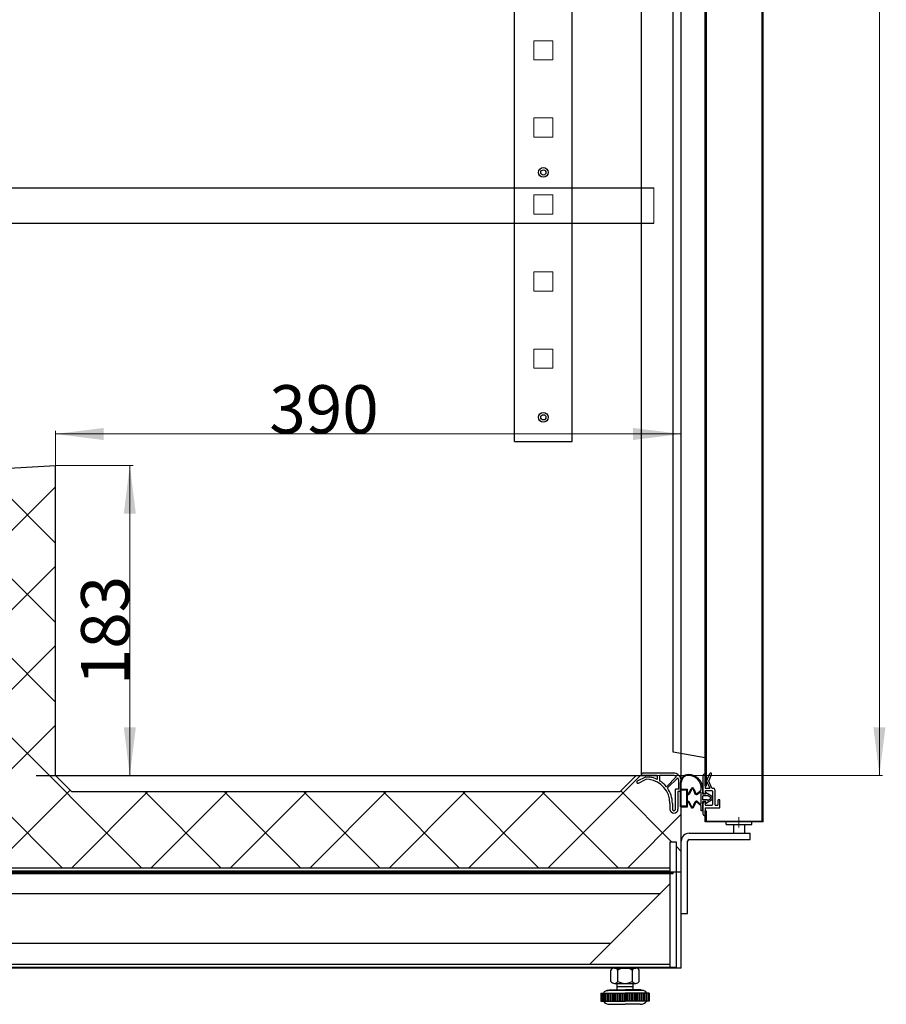
# Model space of a CAD drawing. Units: inches. Extents: x -3414 to -326, y -655 to 2395.
# Drawn here: x -970 to -430, y 561 to 1175 of the extents above; entities that cross this region are included whole.
import ezdxf

# ---------------------------------------------------------------- set-up
doc = ezdxf.new("R2010")
doc.units = ezdxf.units.IN
doc.header["$MEASUREMENT"] = 0
doc.linetypes.add('中心线', pattern=[20.6, 15, -1.8, 2, -1.8])
doc.layers.get('0').update_dxf_attribs({"lineweight": 18})
for name, color, linetype, lineweight in [('Layer0', 7, 'Continuous', 18), ('Layer8', 7, 'Continuous', 18), ('尺寸线层', 3, 'Continuous', 18)]:
    doc.layers.add(name, color=color, linetype=linetype, lineweight=lineweight)
doc.styles.add('标准', font='txt', dxfattribs={"width": 0.667})
doc.dimstyles.new('标准', dxfattribs={"dimtxt": 30, "dimasz": 30, "dimexe": 2, "dimexo": 0, "dimtad": 1, "dimdsep": 46, "dimtxsty": '标准', "dimblk": '_CAXARROW', "dimcen": 0, "dimdle": 6, "dimazin": 2, "dimtfac": 0.707107, "dimtdec": 3, "dimtmove": 2, "dimatfit": 3, "dimfxl": 0, "dimfrac": 2, "dimtolj": 1, "dimarcsym": 0})

# ---------------------------------------------------------------- blocks, each defined once
blk = doc.blocks.new('*X2')
at = {"layer": '尺寸线层', "lineweight": 0}
for points in [[(-901.25, 896.99), (-905, 866.99), (-897.5, 866.99)], [(-901.25, 703.99), (-905, 733.99), (-897.5, 733.99)]]:
    blk.add_hatch(color=0, dxfattribs=at).paths.add_polyline_path(points, flags=0)
at = {"layer": '尺寸线层', "color": 0, "lineweight": 0}
for p, q in [((-947.61, 896.99), (-899.25, 896.99)), ((-901.25, 703.99), (-901.25, 896.99)), ((-947.61, 703.99), (-899.25, 703.99))]:
    blk.add_line(p, q, dxfattribs=at)
at = {"layer": '尺寸线层', "color": 0, "linetype": 'Continuous', "lineweight": 0, "insert": (-916.63, 794.22), "char_height": 30, "width": 81.0627, "attachment_point": 5, "rotation": 90, "style": '标准'}
blk.add_mtext('\\T1.1;183', dxfattribs=at)
blk = doc.blocks.new('_CAXARROW')
blk.add_hatch(color=0).paths.add_polyline_path([(0, 0), (-1, 0.125), (-1, -0.125)], flags=0)
blk = doc.blocks.new('*X3')
at = {"layer": '尺寸线层', "lineweight": 0}
for points in [[(-947.61, 916.61), (-917.61, 920.36), (-917.61, 912.86)], [(-557.61, 916.61), (-587.61, 920.36), (-587.61, 912.86)]]:
    blk.add_hatch(color=0, dxfattribs=at).paths.add_polyline_path(points, flags=0)
at = {"layer": '尺寸线层', "color": 0, "lineweight": 0}
for p, q in [((-947.61, 800.49), (-947.61, 918.61)), ((-947.61, 916.61), (-557.61, 916.61)), ((-557.61, 583.99), (-557.61, 918.61))]:
    blk.add_line(p, q, dxfattribs=at)
at = {"layer": '尺寸线层', "color": 0, "linetype": 'Continuous', "lineweight": 0, "insert": (-780.22, 931.99), "char_height": 30, "width": 84.8424, "attachment_point": 5, "style": '标准'}
blk.add_mtext('\\T1.1;390', dxfattribs=at)
blk = doc.blocks.new('*X6')
at = {"layer": '尺寸线层', "lineweight": 0}
for points in [[(-434.08, 2188.99), (-430.33, 2158.99), (-437.83, 2158.99)], [(-434.08, 703.99), (-430.33, 733.99), (-437.83, 733.99)]]:
    blk.add_hatch(color=0, dxfattribs=at).paths.add_polyline_path(points, flags=0)
at = {"layer": '尺寸线层', "color": 0, "lineweight": 0}
for p, q in [((-582.61, 2188.99), (-432.08, 2188.99)), ((-434.08, 2188.99), (-434.08, 703.99)), ((-582.61, 703.99), (-432.08, 703.99))]:
    blk.add_line(p, q, dxfattribs=at)
at = {"layer": '尺寸线层', "color": 0, "linetype": 'Continuous', "lineweight": 0, "insert": (-449.46, 1446.49), "char_height": 30, "width": 112.3673, "attachment_point": 5, "rotation": 90, "style": '标准'}
blk.add_mtext('\\T1.1;1485', dxfattribs=at)

msp = doc.modelspace()

# ---------------------------------------------------------------- hatches: boundary and pattern name
at = {"linetype": 'Continuous', "lineweight": 13}
h = msp.add_hatch(dxfattribs=at)
h.set_pattern_fill('ANSI37', color=256, scale=280, style=0)
edge = h.paths.add_edge_path(flags=0)
edge.add_line((-557.606, 2272.738), (-560.606, 2272.738))
edge.add_line((-560.606, 2272.738), (-560.606, 2274.238))
edge.add_line((-560.606, 2274.238), (-557.606, 2274.238))
edge.add_line((-557.606, 2274.238), (-557.606, 2278.988))
edge.add_line((-557.606, 2278.988), (-561.606, 2278.988))
edge.add_line((-561.606, 2278.988), (-1182.606, 2278.988))
edge.add_line((-1182.606, 2278.988), (-1182.606, 851.988))
edge.add_line((-1182.606, 851.988), (-1182.105, 851.988))
edge.add_line((-1182.105, 851.988), (-1182.105, 839.488))
edge.add_line((-1182.105, 839.488), (-1005.605, 839.488))
edge.add_line((-1005.605, 839.488), (-1005.605, 646.488))
edge.add_line((-1005.605, 646.488), (-564.606, 646.488))
edge.add_line((-564.606, 646.488), (-564.606, 662.488))
edge.add_line((-564.606, 662.488), (-560.606, 662.488))
edge.add_line((-560.606, 662.488), (-560.606, 643.988))
edge.add_line((-560.606, 643.988), (-557.606, 643.988))
edge.add_line((-557.606, 643.988), (-557.606, 662.988))
edge.add_line((-557.606, 662.988), (-557.606, 684.488))
edge.add_line((-557.606, 684.488), (-559.606, 684.488))
edge.add_line((-559.606, 684.488), (-559.606, 682.988))
edge.add_arc((-562.106, 682.988), 2.5, -180, 0, ccw=False)
edge.add_line((-564.606, 682.988), (-564.606, 686.546))
edge.add_arc((-579.606, 686.546), 15, 0.000008, 89.730816)
edge.add_line((-579.535, 701.546), (-584.253, 699.187))
edge.add_arc((-584.599, 699.852), 0.75, 295.58741, 297.542692, ccw=False)
edge.add_line((-584.275, 699.176), (-579.535, 701.546))
edge.add_arc((-579.606, 686.546), 15, 62.181864, 89.730821, ccw=False)
edge.add_line((-572.606, 699.812), (-572.606, 703.988))
edge.add_line((-572.606, 703.988), (-578.006, 703.988))
edge.add_line((-578.006, 703.988), (-582.606, 701.687))
edge.add_line((-582.606, 701.687), (-582.606, 703.988))
edge.add_line((-582.606, 703.988), (-585.606, 703.988))
edge.add_line((-585.606, 703.988), (-595.606, 693.988))
edge.add_line((-595.606, 693.988), (-937.606, 693.988))
edge.add_line((-937.606, 693.988), (-947.606, 703.988))
edge.add_line((-947.606, 703.988), (-947.606, 896.988))
edge.add_line((-947.606, 896.988), (-1066.195, 890.399))
edge.add_line((-1066.195, 890.399), (-1068.414, 885.269))
edge.add_line((-1068.414, 885.269), (-1106.679, 883.143))
edge.add_line((-1106.679, 883.143), (-1109.522, 887.992))
edge.add_line((-1109.522, 887.992), (-1127.606, 886.988))
edge.add_line((-1127.606, 886.988), (-1127.606, 993.034))
edge.add_line((-1127.606, 993.034), (-1134.106, 994.984))
edge.add_line((-1134.106, 994.984), (-1134.106, 996.984))
edge.add_line((-1134.106, 996.984), (-1127.606, 996.984))
edge.add_line((-1127.606, 996.984), (-1127.606, 1005.938))
edge.add_line((-1127.606, 1005.938), (-1132.106, 1005.938))
edge.add_arc((-1132.106, 1009.438), 3.5, 180, 270, ccw=False)
edge.add_line((-1135.606, 1009.438), (-1135.606, 1030.538))
edge.add_arc((-1132.106, 1030.538), 3.5, 90, 180, ccw=False)
edge.add_line((-1132.106, 1034.038), (-1127.606, 1034.038))
edge.add_line((-1127.606, 1034.038), (-1127.606, 1042.992))
edge.add_line((-1127.606, 1042.992), (-1134.106, 1042.992))
edge.add_line((-1134.106, 1042.992), (-1134.106, 1044.992))
edge.add_line((-1134.106, 1044.992), (-1127.606, 1046.942))
edge.add_line((-1127.606, 1046.942), (-1127.606, 1049.992))
edge.add_line((-1127.606, 1049.992), (-1127.606, 1177.102))
edge.add_line((-1127.606, 1177.102), (-1130.605, 1177.102))
edge.add_line((-1130.605, 1177.102), (-1130.605, 1182.102))
edge.add_line((-1130.605, 1182.102), (-1158.105, 1182.102))
edge.add_line((-1158.105, 1182.102), (-1158.105, 1184.102))
edge.add_line((-1158.105, 1184.102), (-1148.791, 1184.102))
edge.add_arc((-1115.605, 1176.707), 34, 158.618867, 167.437096, ccw=False)
edge.add_line((-1147.265, 1189.102), (-1138.463, 1189.102))
edge.add_line((-1138.463, 1189.102), (-1127.606, 1209.786))
edge.add_line((-1127.606, 1209.786), (-1127.606, 1478.034))
edge.add_line((-1127.606, 1478.034), (-1134.106, 1479.984))
edge.add_line((-1134.106, 1479.984), (-1134.106, 1481.984))
edge.add_line((-1134.106, 1481.984), (-1127.606, 1481.984))
edge.add_line((-1127.606, 1481.984), (-1127.606, 1490.938))
edge.add_line((-1127.606, 1490.938), (-1132.106, 1490.938))
edge.add_arc((-1132.106, 1494.438), 3.5, 180, 270, ccw=False)
edge.add_line((-1135.606, 1494.438), (-1135.606, 1515.538))
edge.add_arc((-1132.106, 1515.538), 3.5, 90, 180, ccw=False)
edge.add_line((-1132.106, 1519.038), (-1127.606, 1519.038))
edge.add_line((-1127.606, 1519.038), (-1127.606, 1527.992))
edge.add_line((-1127.606, 1527.992), (-1134.106, 1527.992))
edge.add_line((-1134.106, 1527.992), (-1134.106, 1529.992))
edge.add_line((-1134.106, 1529.992), (-1127.606, 1531.942))
edge.add_line((-1127.606, 1531.942), (-1127.606, 1534.992))
edge.add_line((-1127.606, 1534.992), (-1127.606, 1963.034))
edge.add_line((-1127.606, 1963.034), (-1134.106, 1964.984))
edge.add_line((-1134.106, 1964.984), (-1134.106, 1966.984))
edge.add_line((-1134.106, 1966.984), (-1127.606, 1966.984))
edge.add_line((-1127.606, 1966.984), (-1127.606, 1975.938))
edge.add_line((-1127.606, 1975.938), (-1132.106, 1975.938))
edge.add_arc((-1132.106, 1979.438), 3.5, 180, 270, ccw=False)
edge.add_line((-1135.606, 1979.438), (-1135.606, 2000.538))
edge.add_arc((-1132.106, 2000.538), 3.5, 90, 180, ccw=False)
edge.add_line((-1132.106, 2004.038), (-1127.606, 2004.038))
edge.add_line((-1127.606, 2004.038), (-1127.606, 2012.992))
edge.add_line((-1127.606, 2012.992), (-1134.106, 2012.992))
edge.add_line((-1134.106, 2012.992), (-1134.106, 2014.992))
edge.add_line((-1134.106, 2014.992), (-1127.606, 2016.942))
edge.add_line((-1127.606, 2016.942), (-1127.606, 2019.992))
edge.add_line((-1127.606, 2019.992), (-1127.606, 2188.988))
edge.add_line((-1127.606, 2188.988), (-582.606, 2188.988))
edge.add_line((-582.606, 2188.988), (-582.606, 2191.288))
edge.add_line((-582.606, 2191.288), (-578.006, 2188.988))
edge.add_line((-578.006, 2188.988), (-572.606, 2188.988))
edge.add_line((-572.606, 2188.988), (-572.606, 2193.163))
edge.add_arc((-579.606, 2206.43), 15, 297.818136, 360.000004)
edge.add_line((-564.606, 2206.43), (-564.606, 2209.988))
edge.add_arc((-562.106, 2209.988), 2.5, 0, 180, ccw=False)
edge.add_line((-559.606, 2209.988), (-559.606, 2209.488))
edge.add_line((-559.606, 2209.488), (-557.606, 2209.488))
edge.add_line((-557.606, 2209.488), (-557.606, 2221.738))
edge.add_line((-557.606, 2221.738), (-561.606, 2221.738))
edge.add_line((-561.606, 2221.738), (-561.606, 2223.238))
edge.add_line((-561.606, 2223.238), (-557.606, 2223.238))
edge.add_line((-557.606, 2223.238), (-557.606, 2225.988))
edge.add_line((-557.606, 2225.988), (-557.606, 2272.738))
edge = h.paths.add_edge_path(flags=0)
edge.add_line((-584.253, 2193.788), (-584.275, 2193.8))
edge.add_arc((-584.599, 2193.124), 0.75, 64.412593, 422.457304)
h.paths.add_polyline_path([(-1129.105, 1256.179), (-1129.105, 1253.179), (-1134.105, 1253.179), (-1134.105, 1254.679)], flags=0)

# ---------------------------------------------------------------- linework, layer by layer
at = {"linetype": 'Continuous', "lineweight": 0}
msp.add_line((-574.605, 1069.985), (-574.605, 1047.987), dxfattribs=at)
for points in [[(-649.526, 1161.505), (-637.526, 1161.505), (-637.526, 1149.505), (-649.526, 1149.505)], [(-649.526, 1113.505), (-637.526, 1113.505), (-637.526, 1101.505), (-649.526, 1101.505)], [(-649.526, 1065.505), (-637.526, 1065.505), (-637.526, 1053.505), (-649.526, 1053.505)], [(-649.526, 1065.505), (-637.526, 1065.505), (-637.526, 1053.505), (-649.526, 1053.505)], [(-649.526, 1017.505), (-637.526, 1017.505), (-637.526, 1005.505), (-649.526, 1005.505)], [(-649.526, 969.505), (-637.526, 969.505), (-637.526, 957.505), (-649.526, 957.505)]]:
    msp.add_lwpolyline(points, close=True, dxfattribs=at)
at = {"layer": 'Layer0', "linetype": 'Continuous', "lineweight": 30}
for p, q in [((-582.606, 2188.988), (-582.606, 703.988)), ((-557.606, 700.488), (-557.606, 2192.488)), ((-1127.606, 886.988), (-947.606, 896.988)), ((-947.606, 703.988), (-947.606, 896.988)), ((-959.606, 703.988), (-947.606, 703.988)), ((-947.606, 703.988), (-585.606, 703.988)), ((-937.606, 693.988), (-947.606, 703.988)), ((-595.606, 693.988), (-585.606, 703.988)), ((-585.606, 703.988), (-572.606, 703.988)), ((-937.606, 693.988), (-595.606, 693.988)), ((-557.606, 583.988), (-557.606, 693.988)), ((-525.106, 673.488), (-525.106, 667.988)), ((-518.106, 673.488), (-518.106, 667.988)), ((-1007.606, 643.988), (-557.606, 643.988)), ((-557.606, 583.988), (-1217.606, 583.988))]:
    msp.add_line(p, q, dxfattribs=at)
at = {"layer": 'Layer8', "linetype": 'Continuous', "lineweight": 30}
for p, q in [((-507.206, 675.588), (-507.206, 2218.388)), ((-506.606, 674.988), (-506.606, 2218.988)), ((-542.606, 697.488), (-542.606, 2196.488)), ((-541.906, 697.488), (-541.906, 2196.488)), ((-562.606, 718.515), (-562.606, 2175.461)), ((-661.526, 911.988), (-661.526, 2009.488)), ((-625.526, 911.988), (-625.526, 2009.488)), ((-1104.605, 1069.985), (-574.605, 1069.985)), ((-1104.605, 1047.987), (-574.605, 1047.987)), ((-661.526, 911.988), (-625.526, 911.988)), ((-542.606, 714.988), (-562.527, 718.501)), ((-562.606, 705.488), (-581.106, 705.488)), ((-541.806, 700.488), (-539.789, 705.128)), ((-539.239, 705.488), (-539.239, 705.488)), ((-584.935, 700.523), (-579.606, 703.187)), ((-584.264, 699.181), (-579.346, 701.64)), ((-572.606, 703.988), (-582.606, 703.988)), ((-579.606, 703.187), (-577.459, 702.906)), ((-577.654, 701.418), (-579.346, 701.64)), ((-572.606, 703.988), (-572.606, 701.488)), ((-562.606, 703.988), (-571.106, 703.988)), ((-571.106, 703.988), (-571.106, 700.688)), ((-566.822, 696.978), (-560.51, 703.29)), ((-566.209, 696.178), (-559.803, 702.583)), ((-559.106, 695.488), (-559.106, 700.488)), ((-558.106, 684.488), (-558.106, 699.488)), ((-557.606, 693.988), (-557.606, 700.488)), ((-557.606, 695.488), (-557.606, 699.488)), ((-544.106, 703.688), (-544.106, 693.688)), ((-542.906, 704.888), (-542.606, 704.888)), ((-542.606, 704.888), (-542.606, 696.088)), ((-541.806, 700.488), (-539.801, 696.088)), ((-540.492, 700.5), (-538.688, 704.649)), ((-538.482, 696.088), (-540.492, 700.5)), ((-559.106, 695.488), (-561.106, 695.488)), ((-561.106, 682.988), (-561.106, 695.488)), ((-557.606, 693.988), (-559.606, 693.988)), ((-559.606, 693.988), (-559.606, 682.988)), ((-557.606, 695.488), (-553.606, 695.488)), ((-557.606, 684.988), (-557.606, 694.988)), ((-557.606, 694.988), (-554.106, 694.988)), ((-554.106, 684.988), (-554.106, 694.988)), ((-553.606, 692.488), (-553.606, 695.488)), ((-552.968, 692.764), (-551.5, 695.687)), ((-551.053, 695.463), (-552.521, 692.54)), ((-550.141, 695.422), (-549.036, 692.621)), ((-549.676, 695.605), (-548.571, 692.805)), ((-545.106, 694.988), (-547.774, 692.615)), ((-547.441, 692.241), (-545.938, 693.578)), ((-545.106, 694.988), (-545.106, 695.988)), ((-545.106, 686.772), (-545.106, 693.205)), ((-544.109, 692.237), (-544.109, 695.564)), ((-542.606, 697.488), (-541.906, 697.488)), ((-542.606, 696.088), (-539.801, 696.088)), ((-542.606, 694.088), (-542.606, 692.488)), ((-542.306, 692.238), (-542.506, 693.488)), ((-542.506, 693.488), (-538.831, 691.273)), ((-542.106, 694.588), (-538.606, 694.588)), ((-538.482, 696.088), (-537.606, 696.088)), ((-538.106, 694.088), (-538.106, 685.888)), ((-536.606, 695.088), (-536.606, 685.888)), ((-553.606, 692.488), (-553.414, 692.488)), ((-553.606, 687.97), (-553.606, 692.007)), ((-553.606, 691.988), (-553.414, 691.988)), ((-553.606, 687.988), (-553.414, 687.988)), ((-553.606, 684.488), (-553.606, 687.488)), ((-553.414, 687.488), (-553.606, 687.488)), ((-552.968, 687.213), (-551.5, 684.29)), ((-551.053, 684.514), (-552.521, 687.437)), ((-550.141, 684.555), (-549.036, 687.355)), ((-549.676, 684.371), (-548.571, 687.172)), ((-545.106, 684.988), (-547.774, 687.362)), ((-547.441, 687.735), (-545.938, 686.398)), ((-542.306, 692.238), (-544.106, 692.238)), ((-541.306, 691.238), (-544.106, 691.238)), ((-544.106, 688.738), (-544.106, 691.238)), ((-541.306, 688.738), (-544.106, 688.738)), ((-544.106, 681.988), (-544.106, 687.738)), ((-542.306, 687.738), (-544.106, 687.738)), ((-542.906, 692.488), (-542.606, 692.488)), ((-542.906, 687.488), (-542.606, 687.488)), ((-542.606, 687.488), (-542.606, 685.888)), ((-542.506, 686.488), (-538.831, 688.704)), ((-542.506, 686.488), (-542.306, 687.738)), ((-541.306, 691.238), (-541.306, 691.597)), ((-541.306, 691.597), (-539.348, 690.416)), ((-541.306, 688.379), (-539.348, 689.56)), ((-541.306, 688.379), (-541.306, 688.738)), ((-533.606, 688.888), (-534.606, 688.888)), ((-534.606, 685.888), (-534.606, 688.888)), ((-533.606, 683.888), (-533.606, 688.888)), ((-564.606, 686.546), (-564.606, 682.988)), ((-563.106, 686.546), (-563.106, 682.988)), ((-558.106, 684.488), (-553.606, 684.488)), ((-557.606, 684.988), (-554.106, 684.988)), ((-545.106, 681.988), (-545.106, 684.988)), ((-544.106, 681.988), (-545.106, 681.988)), ((-544.106, 686.288), (-544.106, 680.088)), ((-542.606, 683.888), (-533.606, 683.888)), ((-542.606, 683.888), (-542.606, 678.888)), ((-542.606, 681.988), (-542.006, 681.988)), ((-542.606, 674.988), (-542.606, 681.988)), ((-542.106, 685.388), (-538.606, 685.388)), ((-542.006, 681.988), (-542.006, 675.588)), ((-536.106, 685.388), (-535.106, 685.388)), ((-542.606, 678.888), (-542.906, 678.888)), ((-506.606, 674.988), (-542.606, 674.988)), ((-542.006, 675.588), (-507.206, 675.588)), ((-529.606, 673.488), (-529.606, 674.988)), ((-513.606, 673.488), (-513.606, 674.988)), ((-529.606, 673.488), (-513.606, 673.488)), ((-564.606, 662.488), (-564.606, 584.488)), ((-560.606, 662.488), (-564.606, 662.488)), ((-560.606, 584.488), (-560.606, 662.488)), ((-557.606, 617.988), (-557.606, 662.988)), ((-553.606, 617.988), (-553.606, 662.988)), ((-552.606, 667.988), (-514.606, 667.988)), ((-552.606, 663.988), (-514.606, 663.988)), ((-514.606, 663.988), (-514.606, 667.988)), ((-1007.606, 644.488), (-564.606, 644.488)), ((-1005.605, 646.488), (-564.606, 646.488)), ((-1008.105, 642.99), (-562.603, 642.99)), ((-1007.605, 643.488), (-562.605, 643.488)), ((-562.605, 642.988), (-562.605, 643.488)), ((-614.606, 586.488), (-564.606, 636.488)), ((-1005.606, 630.491), (-570.606, 630.491)), ((-557.606, 589.988), (-557.606, 629.988)), ((-557.606, 617.988), (-553.606, 617.988)), ((-1005.605, 599.488), (-601.606, 599.488)), ((-1216.605, 586.488), (-564.606, 586.488)), ((-1216.605, 584.488), (-560.606, 584.488)), ((-601.401, 575.728), (-601.401, 582.748)), ((-599.253, 583.988), (-585.958, 583.988)), ((-597.106, 575.728), (-597.106, 582.748)), ((-588.106, 582.748), (-588.106, 575.728)), ((-583.811, 575.728), (-583.811, 582.748)), ((-602.606, 569.988), (-602.606, 570.488)), ((-602.606, 570.488), (-592.606, 570.488)), ((-601.401, 570.488), (-601.401, 570.488)), ((-599.253, 574.488), (-585.958, 574.488)), ((-597.606, 570.888), (-597.606, 574.488)), ((-587.606, 572.355), (-597.606, 572.355)), ((-582.606, 570.488), (-592.606, 570.488)), ((-587.606, 570.888), (-587.606, 574.488)), ((-582.606, 569.988), (-582.606, 570.488)), ((-607.606, 568.488), (-592.606, 568.488)), ((-607.606, 568.488), (-607.606, 563.488)), ((-607.106, 568.488), (-607.106, 563.488)), ((-606.606, 568.488), (-606.606, 563.488)), ((-606.106, 568.488), (-606.106, 563.488)), ((-606.106, 568.488), (-606.106, 568.488)), ((-605.106, 568.488), (-605.106, 563.488)), ((-604.606, 568.488), (-604.606, 563.488)), ((-603.881, 569.988), (-603.106, 569.988)), ((-603.606, 568.488), (-603.606, 563.488)), ((-592.606, 569.988), (-603.517, 569.988)), ((-603.106, 568.488), (-603.106, 563.488)), ((-602.106, 568.488), (-602.106, 563.488)), ((-601.606, 568.488), (-601.606, 563.488)), ((-600.606, 568.488), (-600.606, 563.488)), ((-600.106, 568.488), (-600.106, 563.488)), ((-599.106, 568.488), (-599.106, 563.488)), ((-598.606, 568.488), (-598.606, 563.488)), ((-597.606, 568.488), (-597.606, 563.488)), ((-597.106, 568.488), (-597.106, 563.488)), ((-596.106, 568.488), (-596.106, 563.488)), ((-595.606, 568.488), (-595.606, 563.488)), ((-594.606, 568.488), (-594.606, 563.488)), ((-594.106, 568.488), (-594.106, 563.488)), ((-593.106, 568.488), (-593.106, 563.488)), ((-582.106, 569.988), (-592.606, 569.988)), ((-592.606, 568.488), (-592.606, 563.488)), ((-577.606, 568.488), (-592.606, 568.488)), ((-591.606, 568.488), (-591.606, 563.488)), ((-591.106, 568.488), (-591.106, 563.488)), ((-590.106, 568.488), (-590.106, 563.488)), ((-589.606, 568.488), (-589.606, 563.488)), ((-588.606, 568.488), (-588.606, 563.488)), ((-588.106, 568.488), (-588.106, 563.488)), ((-587.106, 568.488), (-587.106, 563.488)), ((-586.606, 568.488), (-586.606, 563.488)), ((-585.606, 568.488), (-585.606, 563.488)), ((-585.106, 568.488), (-585.106, 563.488)), ((-584.106, 568.488), (-584.106, 563.488)), ((-583.606, 568.488), (-583.606, 563.488)), ((-582.606, 568.488), (-582.606, 563.488)), ((-582.106, 568.488), (-582.106, 563.488)), ((-581.106, 568.488), (-581.106, 563.488)), ((-580.606, 568.488), (-580.606, 563.488)), ((-579.606, 568.488), (-579.606, 563.488)), ((-579.106, 563.488), (-579.106, 568.488)), ((-579.106, 568.488), (-579.106, 568.488)), ((-578.106, 568.488), (-578.106, 563.488)), ((-577.606, 568.488), (-577.606, 563.488)), ((-607.606, 563.488), (-592.606, 563.488)), ((-606.106, 563.488), (-606.106, 563.488)), ((-602.106, 561.488), (-592.606, 561.488)), ((-577.606, 563.488), (-592.606, 563.488)), ((-583.106, 561.488), (-592.606, 561.488))]:
    msp.add_line(p, q, dxfattribs=at)
at = {"layer": 'Layer8', "linetype": 'Continuous', "lineweight": 5}
for p, q in [((-542.831, 704.888), (-542.606, 704.663)), ((-606.106, 563.488), (-606.106, 563.488))]:
    msp.add_line(p, q, dxfattribs=at)
at = {"layer": 'Layer8', "linetype": '中心线', "lineweight": 5}
msp.add_line((-521.606, 671.51), (-521.606, 678.015), dxfattribs=at)
at = {"layer": 'Layer8', "linetype": 'Continuous', "lineweight": 30}
for centre, radius in [((-643.526, 1079.488), 3), ((-643.526, 1079.488), 1.6), ((-643.526, 926.988), 3), ((-643.526, 926.988), 1.6)]:
    msp.add_circle(centre, radius, dxfattribs=at)
for centre, radius, start, end in [((-581.106, 703.988), 1.5, 90, 180), ((-562.606, 700.488), 5, 0, 90), ((-539.239, 704.888), 0.6, 90, 156.501434), ((-539.239, 704.888), 0.6, 336.501434, 90), ((-584.599, 699.852), 0.75, 116.565051, 296.573394), ((-579.606, 686.546), 15, 0, 82.524045), ((-579.606, 686.546), 16.5, 64.897423, 82.523563), ((-579.606, 686.546), 16.5, 39.216815, 58.992335), ((-562.606, 700.488), 3.5, 53.215635, 90), ((-562.606, 700.488), 3.5, 0, 36.789959), ((-553.106, 699.488), 5, 90, 180), ((-553.106, 699.488), 4.5, 90, 180), ((-553.106, 695.488), 9, 0, 90), ((-553.106, 695.988), 8, 0, 90), ((-542.906, 703.688), 1.2, 90, 180), ((-579.606, 686.546), 16.5, 0, 35.714479), ((-550.606, 695.238), 1, 21.528649, 153.347398), ((-550.606, 695.238), 0.5, 21.525901, 153.359938), ((-545.606, 693.205), 0.5, 0, 131.675351), ((-542.906, 693.688), 1.2, 180, 270), ((-542.106, 694.088), 0.5, 90, 180), ((-538.606, 694.088), 0.5, 0, 90), ((-537.606, 695.088), 1, 0, 90), ((-553.414, 692.988), 0.5, 270, 333.334847), ((-553.414, 692.988), 1, 270, 333.334847), ((-553.414, 686.988), 1, 26.665153, 90), ((-553.414, 686.988), 0.5, 26.665153, 90), ((-548.106, 692.988), 1, 201.518386, 311.654452), ((-548.106, 686.988), 1, 48.345548, 158.481614), ((-548.106, 692.988), 0.5, 201.531393, 311.633539), ((-548.106, 686.988), 0.5, 48.366461, 158.494623), ((-545.606, 686.772), 0.5, 228.324649, 0), ((-542.906, 686.288), 1.2, 90, 180), ((-539.606, 689.988), 0.5, 301.050146, 58.949854), ((-539.606, 689.988), 1.5, 301.082103, 58.917897), ((-562.106, 682.988), 2.5, 180, 0), ((-562.106, 682.988), 1, 180, 0), ((-550.606, 684.738), 1, 206.652602, 338.471351), ((-550.606, 684.738), 0.5, 206.640062, 338.448063), ((-542.106, 685.888), 0.5, 180, 270), ((-538.606, 685.888), 0.5, 270, 0), ((-536.106, 685.888), 0.5, 180, 270), ((-535.106, 685.888), 0.5, 270, 0), ((-542.906, 680.088), 1.2, 180, 270), ((-552.606, 662.988), 5, 90, 180), ((-552.606, 662.988), 1, 90, 180), ((-599.253, 581.508), 2.48, 29.998178, 150.001822), ((-592.606, 575.202), 8.786, 59.191467, 120.808533), ((-585.958, 581.508), 2.48, 29.998178, 150.001822), ((-599.253, 576.967), 2.48, 210.000621, 329.999379), ((-598.006, 570.888), 0.4, 270, 0), ((-592.606, 583.274), 8.786, 239.191467, 300.808533), ((-585.958, 576.967), 2.48, 210.000621, 329.999379), ((-587.206, 570.888), 0.4, 180, 270), ((-603.493, 567.013), 3, 82.579447, 150.553851), ((-581.718, 567.013), 3, 29.446149, 97.425176), ((-602.623, 565.454), 4, 209.448621, 277.420402), ((-582.589, 565.454), 4, 262.579598, 330.553098)]:
    msp.add_arc(centre, radius, start, end, dxfattribs=at)

# ---------------------------------------------------------------- dimensions: what is measured, and where the dimension line sits
at = {"layer": '尺寸线层', "linetype": 'Continuous', "lineweight": 0}
dim = msp.add_linear_dim(base=(-434.085, 703.988), p1=(-582.606, 2188.988), p2=(-582.606, 703.988), angle=270, text='1485', dimstyle='标准', override={"dimsah": 1, "dimtfill": 1}, dxfattribs=at)
dim.commit()
dim.dimension.update_dxf_attribs({"geometry": '*X6', "text_midpoint": (-449.46, 1446.488)})
dim = msp.add_linear_dim(base=(-557.606, 916.613), p1=(-947.606, 800.488), p2=(-557.606, 583.988), text='390', dimstyle='标准', override={"dimsah": 1, "dimtfill": 1}, dxfattribs=at)
dim.commit()
dim.dimension.update_dxf_attribs({"geometry": '*X3', "text_midpoint": (-780.221, 931.988), "dimtype": 160})
dim = msp.add_linear_dim(base=(-901.253, 896.988), p1=(-947.606, 703.988), p2=(-947.606, 896.988), angle=90, text='183', dimstyle='标准', override={"dimsah": 1, "dimtfill": 1}, dxfattribs=at)
dim.commit()
dim.dimension.update_dxf_attribs({"geometry": '*X2', "text_midpoint": (-916.628, 794.215), "dimtype": 160})

doc.saveas('drawing.dxf')
